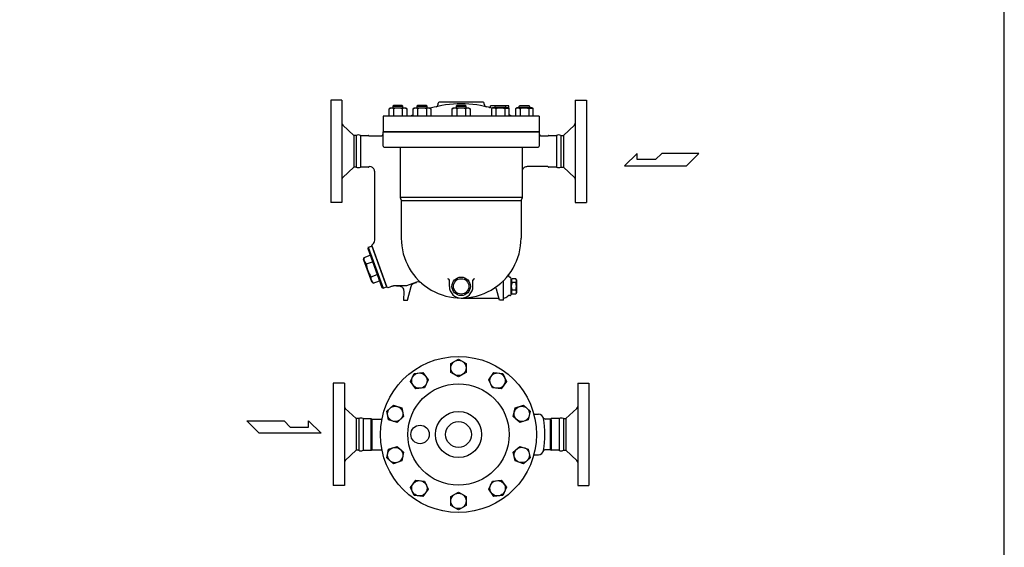
# Model space of a CAD drawing. Extents: x 270 to 6135, y 105 to 4230.
# Drawn here: x 4211 to 6135, y 1136 to 2168 of the extents above; entities that cross this region are included whole.
import ezdxf

# ---------------------------------------------------------------- set-up
doc = ezdxf.new("R2010")
doc.units = 0
doc.header["$LTSCALE"] = 60
doc.layers.get('0').update_dxf_attribs({"linetype": 'CONTINUOUS'})

msp = doc.modelspace()

# ---------------------------------------------------------------- linework, layer by layer
for p, q in [((4818.6, 2010.3), (4818.6, 1810.3)), ((4840.6, 2010.3), (4818.6, 2010.3)), ((4840.6, 2010.3), (4840.6, 1810.3)), ((5028.6, 2002.2), (5028.6, 2004.1)), ((5116.6, 2006.1), (5030.6, 2006.1)), ((5118.6, 2002.2), (5118.6, 2004.1)), ((5296.6, 2010.3), (5296.6, 1810.3)), ((5296.6, 2010.3), (5318.6, 2010.3)), ((5318.6, 2010.3), (5318.6, 1810.3)), ((4932.6, 1993.5), (4935.4, 1995.1)), ((4934.2, 1994.3), (4932.6, 1993.5)), ((4932.6, 1979.1), (4932.6, 1993.5)), ((4935.1, 1994.6), (4934.2, 1994.3)), ((4936, 1994.7), (4935.1, 1994.6)), ((4935.4, 1995.1), (4964.5, 1995.1)), ((4937, 1994.8), (4936, 1994.7)), ((4937.9, 1994.7), (4937, 1994.8)), ((4938.8, 1994.6), (4937.9, 1994.7)), ((4939.7, 1994.3), (4938.8, 1994.6)), ((4940.5, 1993.9), (4939.7, 1994.3)), ((4941.3, 2000.1), (4939.9, 1998.8)), ((4939.9, 1998.8), (4959.9, 1998.8)), ((4939.9, 1998.8), (4939.9, 1995.1)), ((4941.3, 1993.5), (4940.5, 1993.9)), ((4958.6, 2000.1), (4941.3, 2000.1)), ((4941.3, 1993.5), (4941.3, 1979.1)), ((4959.9, 1998.8), (4958.6, 2000.1)), ((4958.6, 1993.5), (4958.6, 1979.1)), ((4959.9, 1995.1), (4959.9, 1998.8)), ((4964.5, 1995.1), (4967.3, 1993.5)), ((4967.3, 1993.5), (4967.3, 1979.1)), ((4979.9, 1993.5), (4982.6, 1995.1)), ((4981.5, 1994.3), (4979.9, 1993.5)), ((4979.9, 1979.1), (4979.9, 1993.5)), ((4982.3, 1994.6), (4981.5, 1994.3)), ((4983.3, 1994.7), (4982.3, 1994.6)), ((4982.6, 1995.1), (5011.7, 1995.1)), ((4984.2, 1994.8), (4983.3, 1994.7)), ((4985.1, 1994.7), (4984.2, 1994.8)), ((4986, 1994.6), (4985.1, 1994.7)), ((4986.9, 1994.3), (4986, 1994.6)), ((4987.8, 1993.9), (4986.9, 1994.3)), ((4988.5, 2000.1), (4987.2, 1998.8)), ((4987.2, 1998.8), (5007.2, 1998.8)), ((4987.2, 1998.8), (4987.2, 1995.1)), ((4988.5, 1993.5), (4987.8, 1993.9)), ((5005.8, 2000.1), (4988.5, 2000.1)), ((4988.5, 1993.5), (4988.5, 1979.1)), ((5007.2, 1998.8), (5005.8, 2000.1)), ((5005.8, 1993.5), (5005.8, 1979.1)), ((5007.2, 1995.1), (5007.2, 1998.8)), ((5011.7, 1995.1), (5014.5, 1993.5)), ((5014.5, 1993.5), (5014.5, 1979.1)), ((5056.3, 1993.5), (5059, 1995.1)), ((5057.9, 1994.3), (5056.3, 1993.5)), ((5056.3, 1979.1), (5056.3, 1993.5)), ((5058.7, 1994.6), (5057.9, 1994.3)), ((5059.7, 1994.7), (5058.7, 1994.6)), ((5059, 1995.1), (5088.1, 1995.1)), ((5060.6, 1994.8), (5059.7, 1994.7)), ((5061.5, 1994.7), (5060.6, 1994.8)), ((5062.4, 1994.6), (5061.5, 1994.7)), ((5063.3, 1994.3), (5062.4, 1994.6)), ((5064.2, 1993.9), (5063.3, 1994.3)), ((5064.9, 2000.1), (5063.6, 1998.8)), ((5063.6, 1998.8), (5083.6, 1998.8)), ((5063.6, 1998.8), (5063.6, 1995.1)), ((5064.9, 1993.5), (5064.2, 1993.9)), ((5082.2, 2000.1), (5064.9, 2000.1)), ((5064.9, 1993.5), (5064.9, 1979.1)), ((5083.6, 1998.8), (5082.2, 2000.1)), ((5082.2, 1993.5), (5082.2, 1979.1)), ((5083.6, 1995.1), (5083.6, 1998.8)), ((5088.1, 1995.1), (5090.9, 1993.5)), ((5090.9, 1993.5), (5090.9, 1979.1)), ((5140.4, 1999.1), (5130.6, 1999.1)), ((5130.6, 1997.9), (5130.6, 1999.1)), ((5135.4, 1995.1), (5132.7, 1993.5)), ((5132.7, 1993.5), (5132.7, 1979.1)), ((5164.6, 1995.1), (5135.4, 1995.1)), ((5140, 1998.8), (5141.4, 2000.1)), ((5160, 1998.8), (5140, 1998.8)), ((5140, 1995.1), (5140, 1998.8)), ((5141.3, 1993.5), (5141.3, 1979.1)), ((5141.4, 2000.1), (5158.6, 2000.1)), ((5158.6, 2000.1), (5160, 1998.8)), ((5158.7, 1993.5), (5159.4, 1993.9)), ((5158.7, 1993.5), (5158.7, 1979.1)), ((5159.4, 1993.9), (5160.3, 1994.3)), ((5166.6, 1999.1), (5159.6, 1999.1)), ((5160, 1998.8), (5160, 1995.1)), ((5160.3, 1994.3), (5161.1, 1994.6)), ((5161.1, 1994.6), (5162.1, 1994.7)), ((5162.1, 1994.7), (5163, 1994.8)), ((5163, 1994.8), (5163.9, 1994.7)), ((5163.9, 1994.7), (5164.8, 1994.6)), ((5167.3, 1993.5), (5164.6, 1995.1)), ((5164.8, 1994.6), (5165.7, 1994.3)), ((5165.7, 1994.3), (5167.3, 1993.5)), ((5166.6, 1993.9), (5166.6, 1999.1)), ((5167.3, 1979.1), (5167.3, 1993.5)), ((5182.7, 1995.1), (5179.9, 1993.5)), ((5179.9, 1993.5), (5179.9, 1979.1)), ((5211.8, 1995.1), (5182.7, 1995.1)), ((5187.2, 1998.8), (5188.6, 2000.1)), ((5187.2, 1995.1), (5187.2, 1998.8)), ((5207.2, 1998.8), (5187.2, 1998.8)), ((5188.6, 2000.1), (5205.9, 2000.1)), ((5188.6, 1993.5), (5188.6, 1979.1)), ((5205.9, 2000.1), (5207.2, 1998.8)), ((5205.9, 1993.5), (5206.7, 1993.9)), ((5205.9, 1993.5), (5205.9, 1979.1)), ((5206.7, 1993.9), (5207.5, 1994.3)), ((5207.2, 1998.8), (5207.2, 1995.1)), ((5207.5, 1994.3), (5208.4, 1994.6)), ((5208.4, 1994.6), (5209.3, 1994.7)), ((5209.3, 1994.7), (5210.2, 1994.8)), ((5210.2, 1994.8), (5211.2, 1994.7)), ((5211.2, 1994.7), (5212.1, 1994.6)), ((5214.6, 1993.5), (5211.8, 1995.1)), ((5212.1, 1994.6), (5213, 1994.3)), ((5213, 1994.3), (5214.6, 1993.5)), ((5214.6, 1979.1), (5214.6, 1993.5)), ((5226.1, 1979.1), (4921.1, 1979.1)), ((4921.1, 1979.1), (4921.1, 1948.3)), ((5226.1, 1979.1), (5226.1, 1948.3)), ((4863.7, 1941.3), (4842.2, 1961.3)), ((4920.6, 1943.1), (4920.9, 1943.8)), ((4920.9, 1943.8), (4921.1, 1945.3)), ((4921.1, 1948.3), (5226.1, 1948.3)), ((5226.1, 1948.3), (4921.1, 1948.3)), ((4921.1, 1920.3), (4921.1, 1948.3)), ((5226.1, 1948.3), (5226.1, 1920.3)), ((5226.1, 1945.3), (5226.1, 1944.6)), ((5226.1, 1945.3), (5226.1, 1945.3)), ((5226.1, 1944.6), (5226.3, 1943.8)), ((5226.3, 1943.8), (5226.6, 1943.1)), ((5273.5, 1941.3), (5295, 1961.3)), ((4863.7, 1941.3), (4863.7, 1879.3)), ((4868.7, 1941.3), (4863.7, 1941.3)), ((4868.7, 1941.3), (4868.7, 1879.3)), ((4877, 1941.3), (4877, 1879.3)), ((4877, 1941.3), (4892.6, 1941.3)), ((4894.3, 1940.3), (4916.1, 1940.3)), ((4916.1, 1940.3), (4916.8, 1940.4)), ((4916.1, 1940.3), (4916.1, 1940.3)), ((4916.8, 1940.4), (4917.6, 1940.5)), ((4917.6, 1940.5), (4918.3, 1940.8)), ((4918.3, 1940.8), (4919, 1941.2)), ((4919, 1941.2), (4919.6, 1941.8)), ((4919.6, 1941.8), (4920.2, 1942.4)), ((4920.2, 1942.4), (4920.6, 1943.1)), ((5226.6, 1943.1), (5227, 1942.4)), ((5227, 1942.4), (5227.6, 1941.8)), ((5227.6, 1941.8), (5228.2, 1941.2)), ((5228.2, 1941.2), (5228.9, 1940.8)), ((5228.9, 1940.8), (5229.6, 1940.5)), ((5229.6, 1940.5), (5231.1, 1940.3)), ((5231.1, 1940.3), (5242.9, 1940.3)), ((5244.6, 1941.3), (5260.2, 1941.3)), ((5260.2, 1941.3), (5260.2, 1879.3)), ((5268.5, 1941.3), (5268.5, 1879.3)), ((5268.5, 1941.3), (5273.5, 1941.3)), ((5273.5, 1941.3), (5273.5, 1879.3)), ((4923.1, 1918.3), (5224.1, 1918.3)), ((4954.6, 1918.3), (4954.6, 1819.9)), ((5192.6, 1918.3), (5192.6, 1819.9)), ((5417.6, 1906.2), (5392.9, 1882)), ((5417.6, 1894.1), (5417.6, 1906.2)), ((5465.5, 1906.2), (5453.4, 1894.1)), ((5538.1, 1906.2), (5465.5, 1906.2)), ((5513.9, 1882), (5538.1, 1906.2)), ((5453.4, 1894.1), (5417.6, 1894.1)), ((4863.7, 1879.3), (4842.2, 1859.3)), ((4868.7, 1879.3), (4863.7, 1879.3)), ((4892.6, 1879.3), (4877, 1879.3)), ((4894.6, 1880.3), (4894.3, 1880.3)), ((4897.5, 1879.9), (4894.6, 1880.3)), ((4899, 1879.3), (4897.5, 1879.9)), ((4900.4, 1878.5), (4899, 1879.3)), ((4901.7, 1877.4), (4900.4, 1878.5)), ((4902.7, 1876.1), (4901.7, 1877.4)), ((4903.6, 1874.7), (4902.7, 1876.1)), ((4904.1, 1873.3), (4903.6, 1874.7)), ((4904.5, 1871.8), (4904.1, 1873.3)), ((4904.6, 1870.3), (4904.5, 1871.8)), ((4904.6, 1736.6), (4904.6, 1870.3)), ((4904.6, 1870.3), (4904.6, 1870.3)), ((5193, 1873.3), (5192.6, 1870.3)), ((5193.6, 1874.7), (5193, 1873.3)), ((5194.5, 1876.1), (5193.6, 1874.7)), ((5195.5, 1877.4), (5194.5, 1876.1)), ((5196.8, 1878.5), (5195.5, 1877.4)), ((5198.2, 1879.3), (5196.8, 1878.5)), ((5199.7, 1879.9), (5198.2, 1879.3)), ((5201.1, 1880.2), (5199.7, 1879.9)), ((5202.6, 1880.3), (5201.1, 1880.2)), ((5202.6, 1880.3), (5202.6, 1880.3)), ((5242.9, 1880.3), (5202.6, 1880.3)), ((5260.2, 1879.3), (5244.6, 1879.3)), ((5268.5, 1879.3), (5273.5, 1879.3)), ((5273.5, 1879.3), (5295, 1859.3)), ((5392.9, 1882), (5513.9, 1882)), ((4840.6, 1810.3), (4818.6, 1810.3)), ((5192.6, 1819.9), (4954.6, 1819.9)), ((4954.6, 1819.9), (4954.6, 1819.9)), ((4954.6, 1819.9), (4954.6, 1819.6)), ((4954.6, 1819.6), (4954.6, 1819.3)), ((4954.6, 1819.3), (4954.7, 1819)), ((4954.7, 1819), (4954.7, 1818.7)), ((4954.7, 1818.7), (4954.8, 1818.4)), ((4954.8, 1818.4), (4954.9, 1818.1)), ((4954.9, 1818.1), (4955, 1817.8)), ((4955, 1817.8), (4955.1, 1817.5)), ((4955.1, 1817.5), (4955.4, 1816.9)), ((4955.4, 1816.9), (4955.8, 1816.2)), ((4955.8, 1816.2), (4955.8, 1816.2)), ((4955.8, 1816.2), (4955.9, 1816)), ((4955.9, 1816), (4956.1, 1815.7)), ((4956.1, 1815.7), (4956.2, 1815.4)), ((4956.2, 1815.4), (4956.3, 1815.1)), ((4956.3, 1815.1), (4956.4, 1814.8)), ((4956.4, 1814.8), (4956.5, 1814.5)), ((4956.5, 1814.5), (4956.5, 1814.2)), ((4956.5, 1814.2), (4956.6, 1813.9)), ((4956.6, 1813.9), (4956.6, 1813.2)), ((5190.6, 1813.2), (4956.6, 1813.2)), ((4956.6, 1813.2), (4956.6, 1740.3)), ((5190.7, 1814.2), (5190.6, 1813.9)), ((5190.6, 1813.9), (5190.6, 1813.2)), ((5190.6, 1813.2), (5190.6, 1740.3)), ((5190.8, 1814.8), (5190.7, 1814.5)), ((5190.7, 1814.5), (5190.7, 1814.2)), ((5190.9, 1815.1), (5190.8, 1814.8)), ((5191, 1815.4), (5190.9, 1815.1)), ((5191.1, 1815.7), (5191, 1815.4)), ((5191.2, 1816), (5191.1, 1815.7)), ((5191.4, 1816.2), (5191.2, 1816)), ((5191.8, 1816.9), (5191.4, 1816.2)), ((5191.4, 1816.2), (5191.4, 1816.2)), ((5192.1, 1817.5), (5191.8, 1816.9)), ((5192.2, 1817.8), (5192.1, 1817.5)), ((5192.3, 1818.1), (5192.2, 1817.8)), ((5192.4, 1818.4), (5192.3, 1818.1)), ((5192.5, 1818.7), (5192.4, 1818.4)), ((5192.6, 1819.3), (5192.5, 1819)), ((5192.5, 1819), (5192.5, 1818.7)), ((5192.6, 1819.9), (5192.6, 1819.6)), ((5192.6, 1819.9), (5192.6, 1819.9)), ((5192.6, 1819.6), (5192.6, 1819.3)), ((5296.6, 1810.3), (5318.6, 1810.3)), ((4892.1, 1722.7), (4890.9, 1720.1)), ((4890.9, 1720.1), (4918.6, 1644)), ((4892.1, 1722.7), (4898.7, 1725.1)), ((4892.1, 1722.7), (4921.2, 1642.8)), ((4898.7, 1725.1), (4927.7, 1645.2)), ((4899.9, 1724.5), (4899, 1724.1)), ((4899.1, 1726.8), (4899.7, 1728.1)), ((4929.1, 1644.1), (4899.1, 1726.8)), ((4899.7, 1728.1), (4900.3, 1728.3)), ((4883, 1698.1), (4883.8, 1702.7)), ((4883, 1698.1), (4898.3, 1655.8)), ((4883.8, 1702.7), (4895.7, 1707)), ((4888.3, 1690.2), (4900.2, 1694.5)), ((4897.4, 1665.2), (4909.3, 1669.6)), ((4898.3, 1655.8), (4901.9, 1652.8)), ((4901.9, 1652.8), (4913.8, 1657.1)), ((5050.6, 1646.3), (5050.6, 1658.3)), ((5096.6, 1646.3), (5096.6, 1658.3)), ((5156.6, 1619.3), (5156.6, 1657.9)), ((5168.8, 1664.3), (5168.8, 1664.3)), ((5171.6, 1658.8), (5173, 1661.3)), ((5171.6, 1631.3), (5171.6, 1661.3)), ((5171.6, 1658.8), (5171.6, 1633.8)), ((5180.1, 1661.3), (5173, 1661.3)), ((5181.6, 1658.8), (5180.1, 1661.3)), ((5181.6, 1658.8), (5181.6, 1633.8)), ((4918.6, 1644), (4921.2, 1642.8)), ((4921.2, 1642.8), (4927.7, 1645.2)), ((4928.3, 1646.5), (4927.4, 1646.1)), ((4930.4, 1643.5), (4929.1, 1644.1)), ((4934, 1644.8), (4930.4, 1643.5)), ((4935.6, 1645.3), (4934, 1644.8)), ((4937, 1645.8), (4935.6, 1645.3)), ((4938.2, 1646.2), (4937, 1645.8)), ((4939.3, 1646.5), (4938.2, 1646.2)), ((4940.2, 1646.7), (4939.3, 1646.5)), ((4941, 1646.9), (4940.2, 1646.7)), ((4941.6, 1647), (4941, 1646.9)), ((4942, 1647.1), (4941.6, 1647)), ((4942, 1647.1), (4942, 1647.1)), ((4966.6, 1647.1), (4942, 1647.1)), ((4947.1, 1647.1), (4951.5, 1647.1)), ((4951.5, 1647.1), (4951.5, 1647.1)), ((4951.5, 1647.1), (4953, 1647)), ((4953, 1647), (4954.5, 1646.6)), ((4954.5, 1646.6), (4956, 1646)), ((4956, 1646), (4957.5, 1645.1)), ((4957.5, 1645.1), (4958.8, 1644)), ((4958.8, 1644), (4959.8, 1642.6)), ((4959.8, 1642.6), (4960.6, 1641.1)), ((4960.6, 1641.1), (4961.2, 1639.6)), ((4961.5, 1636.5), (4960.6, 1619.3)), ((4961.2, 1639.6), (4961.5, 1636.5)), ((4986.4, 1654.3), (4966.6, 1647.1)), ((4968.6, 1619.3), (4975.7, 1645.9)), ((4975.7, 1645.9), (4976, 1646.8)), ((4975.7, 1645.9), (4975.7, 1645.9)), ((4976, 1646.8), (4976.4, 1647.6)), ((4976.4, 1647.6), (4976.8, 1648.5)), ((4976.8, 1648.5), (4977.4, 1649.3)), ((4977.4, 1649.3), (4978, 1650)), ((4978, 1650), (4978.7, 1650.7)), ((4978.7, 1650.7), (4979.4, 1651.3)), ((4979.4, 1651.3), (4980.2, 1651.9)), ((4980.2, 1651.9), (4981.9, 1652.7)), ((4981.9, 1652.7), (4986, 1654.1)), ((5148.6, 1619.3), (5142.8, 1641.1)), ((5180.1, 1653.8), (5173, 1653.8)), ((5180.1, 1638.8), (5173, 1638.8)), ((4960.6, 1619.3), (4968.6, 1619.3)), ((5073.6, 1623.3), (5147.5, 1623.3)), ((5156.6, 1619.3), (5148.6, 1619.3)), ((5171.6, 1633.8), (5173, 1631.3)), ((5180.1, 1631.3), (5173, 1631.3)), ((5181.6, 1633.8), (5180.1, 1631.3)), ((5053.3, 1495.5), (5068.3, 1504.1)), ((5068.3, 1504.1), (5083.3, 1495.5)), ((5053.3, 1478.1), (5053.3, 1495.5)), ((5083.3, 1495.5), (5083.3, 1478.1)), ((4974.7, 1460.2), (4981.7, 1476)), ((4981.7, 1476), (4999, 1477.8)), ((4999, 1477.8), (5009.1, 1463.8)), ((5009.1, 1463.8), (5002.1, 1448)), ((5068.3, 1469.5), (5053.3, 1478.1)), ((5083.3, 1478.1), (5068.3, 1469.5)), ((5127.5, 1463.8), (5137.7, 1477.8)), ((5134.6, 1448), (5127.5, 1463.8)), ((5137.7, 1477.8), (5154.9, 1476)), ((5154.9, 1476), (5162, 1460.2)), ((4823.3, 1456.8), (4823.3, 1256.8)), ((4845.3, 1456.8), (4823.3, 1456.8)), ((4845.3, 1456.8), (4845.3, 1256.8)), ((4984.9, 1446.1), (4974.7, 1460.2)), ((5002.1, 1448), (4984.9, 1446.1)), ((5151.8, 1446.2), (5134.6, 1448)), ((5162, 1460.2), (5151.8, 1446.2)), ((5301.3, 1456.8), (5301.3, 1256.8)), ((5301.3, 1456.8), (5323.3, 1456.8)), ((5323.3, 1456.8), (5323.3, 1256.8)), ((4868.4, 1387.8), (4846.9, 1407.8)), ((4928.2, 1402.3), (4941.1, 1413.9)), ((4941.1, 1413.9), (4957.6, 1408.6)), ((4957.6, 1408.6), (4961.2, 1391.6)), ((5175.5, 1391.6), (5179.1, 1408.6)), ((5179.1, 1408.6), (5195.6, 1413.9)), ((5195.6, 1413.9), (5208.4, 1402.3)), ((5278.3, 1387.8), (5299.7, 1407.8)), ((4868.4, 1387.8), (4868.4, 1325.8)), ((4873.4, 1387.8), (4868.4, 1387.8)), ((4873.4, 1387.8), (4873.4, 1325.8)), ((4881.8, 1387.8), (4881.8, 1325.8)), ((4881.8, 1387.8), (4897.3, 1387.8)), ((4897.3, 1386.3), (4897.3, 1325.8)), ((4899.1, 1386.8), (4918.8, 1386.8)), ((4899.1, 1385.7), (4899.1, 1326.8)), ((4931.8, 1385.4), (4928.2, 1402.3)), ((4961.2, 1391.6), (4948.3, 1380)), ((5188.4, 1380.1), (5175.5, 1391.6)), ((5204.8, 1385.4), (5188.4, 1380.1)), ((5208.4, 1402.3), (5204.8, 1385.4)), ((5215.6, 1396.3), (5224.6, 1396.3)), ((5247.6, 1386.8), (5238.6, 1386.8)), ((5264.9, 1387.8), (5249.3, 1387.8)), ((5249.3, 1386.2), (5249.3, 1325.8)), ((5264.9, 1387.8), (5264.9, 1325.8)), ((5273.3, 1387.8), (5273.3, 1325.8)), ((5273.3, 1387.8), (5278.3, 1387.8)), ((5273.3, 1387.8), (5278.3, 1387.8)), ((5278.3, 1387.8), (5278.3, 1325.8)), ((4654.8, 1383.3), (4727.4, 1383.3)), ((4679, 1359.1), (4654.8, 1383.3)), ((4727.4, 1383.3), (4739.5, 1371.2)), ((4739.5, 1371.2), (4775.3, 1371.2)), ((4775.3, 1371.2), (4775.3, 1383.3)), ((4775.3, 1383.3), (4800.1, 1359.1)), ((4948.3, 1380), (4931.8, 1385.4)), ((5247.6, 1385.4), (5247.6, 1326.8)), ((4800.1, 1359.1), (4679, 1359.1)), ((4928.2, 1311.3), (4931.8, 1328.2)), ((4931.8, 1328.2), (4948.3, 1333.6)), ((4948.3, 1333.6), (4961.2, 1322)), ((5175.5, 1322), (5188.4, 1333.6)), ((5188.4, 1333.6), (5204.8, 1328.2)), ((5204.8, 1328.2), (5208.4, 1311.3)), ((4868.4, 1325.8), (4846.9, 1305.8)), ((4873.4, 1325.8), (4868.4, 1325.8)), ((4881.8, 1325.8), (4897.3, 1325.8)), ((4899.1, 1326.8), (4918.8, 1326.8)), ((4941.1, 1299.7), (4928.2, 1311.3)), ((4961.2, 1322), (4957.6, 1305)), ((5179.1, 1305.1), (5175.5, 1322)), ((5208.4, 1311.3), (5195.6, 1299.7)), ((5215.6, 1317.3), (5224.6, 1317.3)), ((5247.6, 1326.8), (5238.6, 1326.8)), ((5264.9, 1325.8), (5249.3, 1325.8)), ((5273.3, 1325.8), (5278.3, 1325.8)), ((5273.3, 1325.8), (5278.3, 1325.8)), ((5278.3, 1325.8), (5299.7, 1305.8)), ((4957.6, 1305), (4941.1, 1299.7)), ((5195.6, 1299.7), (5179.1, 1305.1)), ((4845.3, 1256.8), (4823.3, 1256.8)), ((4974.7, 1253.4), (4984.9, 1267.4)), ((4981.8, 1237.6), (4974.7, 1253.4)), ((4984.9, 1267.4), (5002.1, 1265.6)), ((5002.1, 1265.6), (5009.2, 1249.8)), ((5127.5, 1249.8), (5134.6, 1265.7)), ((5134.6, 1265.7), (5151.8, 1267.5)), ((5151.8, 1267.5), (5162, 1253.5)), ((5162, 1253.5), (5154.9, 1237.6)), ((5301.3, 1256.8), (5323.3, 1256.8)), ((4999, 1235.8), (4981.8, 1237.6)), ((5009.2, 1249.8), (4999, 1235.8)), ((5053.3, 1235.5), (5068.3, 1244.1)), ((5053.3, 1218.1), (5053.3, 1235.5)), ((5068.3, 1244.1), (5083.3, 1235.5)), ((5083.3, 1235.5), (5083.3, 1218.1)), ((5137.7, 1235.8), (5127.5, 1249.8)), ((5154.9, 1237.6), (5137.7, 1235.8)), ((5068.3, 1209.5), (5053.3, 1218.1)), ((5083.3, 1218.1), (5068.3, 1209.5))]:
    msp.add_line(p, q)
msp.add_lwpolyline([(270, 105), (6135, 105), (6135, 4230), (270, 4230)], close=True)
for centre, radius in [((5073.6, 1646.3), 18), ((5073.6, 1646.3), 15), ((5068.3, 1356.8), 152.5), ((5068.3, 1486.8), 15), ((4991.9, 1462), 15), ((5144.7, 1462), 15), ((5068.3, 1356.8), 99), ((4944.7, 1397), 15), ((5192, 1397), 15), ((5068.3, 1356.8), 45), ((4993.3, 1356.8), 18), ((5068.3, 1356.8), 25.2), ((4944.7, 1316.6), 15), ((5192, 1316.7), 15), ((4991.9, 1251.6), 15), ((5144.8, 1251.6), 15), ((5068.3, 1226.8), 15)]:
    msp.add_circle(centre, radius)
for centre, radius, start, end in [((5073.6, 1784.9), 218, 73.8824, 106.1176), ((5023.6, 2002.2), 5, 282.9567, 0), ((5030.6, 2004.1), 2, 90, 180), ((5116.6, 2004.1), 2, 0, 90), ((5123.6, 2002.2), 5, 180, 257.0433), ((4949.9, 1963.9), 30.8, 73.6802, 106.3198), ((4962.9, 1986.6), 8.17, 58.0001, 121.9999), ((4997.2, 1963.9), 30.8, 73.6802, 106.3198), ((5010.2, 1986.6), 8.17, 58.0001, 121.9999), ((5073.6, 1963.9), 30.8, 73.6802, 106.3198), ((5086.6, 1986.6), 8.17, 58.0001, 121.9999), ((5128.6, 1997.9), 2, 255.5225, 0), ((5137, 1986.6), 8.17, 58.0001, 121.9999), ((5150, 1963.9), 30.8, 73.6802, 106.3198), ((5170.6, 1984.6), 4, 215.1752, 244.0914), ((5184.2, 1986.6), 8.17, 58.0001, 121.9999), ((5197.2, 1963.9), 30.8, 73.6802, 106.3198), ((4845.6, 1965), 5, 180, 227.011), ((5073.6, 1784.9), 218, 115.4648, 117.0228), ((5073.6, 1784.9), 218, 62.9772, 64.5352), ((5291.6, 1965), 5, 312.989, 0), ((4872.8, 1933.4), 8.92, 62.0209, 117.9791), ((4892.6, 1940.3), 0.999, 30.2441, 90.0379), ((4894.3, 1941.3), 0.988, 209.3462, 269.5587), ((5242.9, 1941.3), 1, 270.0365, 329.8808), ((5244.6, 1940.3), 0.991, 90.2806, 150.4399), ((5264.3, 1933.4), 8.92, 62.0209, 117.9791), ((4923.1, 1920.3), 2, 180, 270), ((5224.1, 1920.3), 2, 270, 0), ((4872.8, 1887.2), 8.92, 242.0209, 297.9791), ((4892.6, 1880.3), 0.989, 270.7087, 330.5816), ((4894.3, 1879.3), 1, 89.7435, 149.7888), ((5242.9, 1879.3), 1, 30.2593, 90.0227), ((5244.6, 1880.3), 1, 209.7434, 269.0438), ((5264.3, 1887.2), 8.92, 242.0209, 297.9791), ((4845.6, 1855.6), 5, 132.989, 180), ((5291.6, 1855.6), 5, 0, 47.011), ((4894.6, 1736.5), 10, 304.8807, 0.3879), ((5073.6, 1740.3), 117, 179.765, 0.235), ((4896.4, 1700.2), 12.9, 168.9736, 231.0264), ((4936.9, 1693.8), 48.8, 184.1972, 215.8028), ((4910, 1662.8), 12.9, 168.9736, 231.0264), ((4989.8, 1644.9), 10, 48.7139, 110.0433), ((5047.6, 1658.3), 3, 0, 90), ((5099.6, 1658.3), 3, 90, 180), ((5168.8, 1667.3), 3, 143.843, 268.9021), ((5168.6, 1661.3), 3, 359.5644, 86.691), ((5177.2, 1657.6), 5.58, 162.2455, 222.2455), ((5176, 1657.6), 5.58, 317.7545, 17.7545), ((5073.6, 1646.3), 23, 180, 0), ((5139.9, 1640.3), 3, 14.9975, 123.5255), ((5191.7, 1646.3), 20.2, 158.1345, 201.8655), ((5177.2, 1635.1), 5.58, 137.7545, 197.7545), ((5161.4, 1646.3), 20.2, 338.1345, 21.8655), ((5176, 1635.1), 5.58, 342.2455, 42.2455), ((5154.5, 1639.3), 16, 277.6041, 310.2919), ((5168.2, 1623.5), 4.92, 85.0788, 132.6228), ((5168.6, 1631.3), 2.96, 269.1696, 0.0033), ((4850.3, 1411.5), 5, 180, 227.011), ((5296.3, 1411.5), 5, 312.989, 0), ((4877.6, 1379.9), 8.92, 62.0209, 117.9791), ((4897.2, 1386.6), 1.2, 35.2804, 84.0573), ((4899.2, 1388), 1.2, 215.5306, 264.6094), ((5224.5, 1386.2), 10.1, 11.2613, 89.4322), ((5238.6, 1392), 5.15, 202.63, 270.0066), ((5068.3, 1356.8), 169, 349.3071, 10.6929), ((5247.5, 1388), 1.2, 275.6669, 324.5228), ((5249.5, 1386.6), 1.2, 95.6582, 144.6726), ((5269.1, 1379.9), 8.92, 62.0209, 117.9791), ((4877.6, 1333.7), 8.92, 242.0209, 297.9791), ((4897.2, 1327), 1.2, 275.9427, 324.7196), ((4899.2, 1325.6), 1.2, 95.3906, 144.4694), ((5224.5, 1327.4), 10.1, 270.5678, 348.7387), ((5238.6, 1321.6), 5.2, 90.1597, 156.9291), ((5247.5, 1325.6), 1.2, 35.4772, 84.3331), ((5249.5, 1327), 1.2, 215.3274, 264.3418), ((5269.1, 1333.7), 8.92, 242.0209, 297.9791), ((4850.3, 1302.1), 5, 132.989, 180), ((5296.3, 1302.1), 5, 0, 47.011)]:
    msp.add_arc(centre, radius, start, end)

doc.saveas('drawing.dxf')
